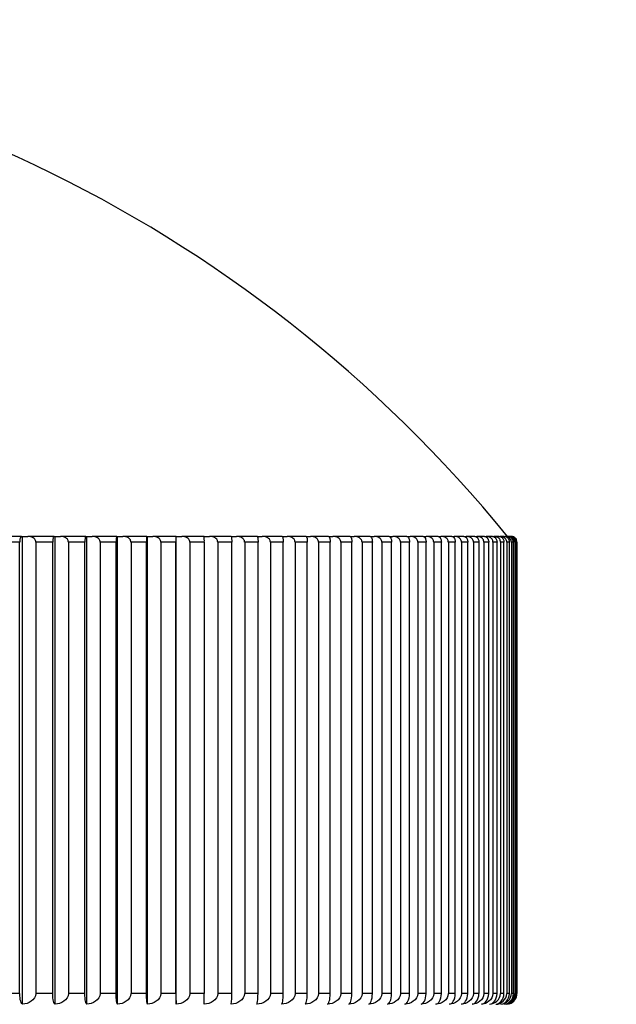
# Model space of a CAD drawing. Units: millimetres. Extents: x 0 to 1335, y 0 to 1805.
# Drawn here: x 303 to 311, y 1279 to 1293 of the extents above; entities that cross this region are included whole.
import ezdxf
from ezdxf import colors
from ezdxf.entities.mleader import LeaderData, LeaderLine
from ezdxf.math import Vec2, Vec3

# ---------------------------------------------------------------- set-up
doc = ezdxf.new("R2010")
doc.units = ezdxf.units.MM
doc.layers.add('DV4_Défaut', color=7, linetype='Continuous')
doc.layers.add('Défaut', color=7, linetype='Continuous')

# ---------------------------------------------------------------- blocks, each defined once
blk = doc.blocks.new('_DOT')
at = {"color": 0}
blk.add_line((0, 0), (-1, 0), dxfattribs=at)
at = {"color": 0, "const_width": 0.333}
blk.add_lwpolyline([(-0.1665, 0, 1), (0.1665, 0, 1)], format="xyb", close=True, dxfattribs=at)
blk = doc.blocks.new('SE3')
at = {"layer": 'DV4_Défaut', "color": 7, "linetype": 'Continuous'}
for p, q in [((302.562, 1285.653), (302.19, 1285.653)), ((302.562, 1285.653), (302.578, 1285.653)), ((302.578, 1285.653), (302.653, 1285.653)), ((302.578, 1279.154), (302.578, 1285.653)), ((303.017, 1285.653), (302.653, 1285.653)), ((303.017, 1285.653), (303.03, 1285.653)), ((303.03, 1285.653), (303.105, 1285.653)), ((303.03, 1279.154), (303.03, 1285.653)), ((303.459, 1285.653), (303.105, 1285.653)), ((303.459, 1285.653), (303.47, 1285.653)), ((303.47, 1285.653), (303.545, 1285.653)), ((303.47, 1279.154), (303.47, 1285.653)), ((303.89, 1285.653), (303.545, 1285.653)), ((303.89, 1285.653), (303.898, 1285.653)), ((303.898, 1285.653), (303.973, 1285.653)), ((303.898, 1279.154), (303.898, 1285.653)), ((304.308, 1285.653), (303.973, 1285.653)), ((304.308, 1285.653), (304.313, 1285.653)), ((304.313, 1285.653), (304.389, 1285.653)), ((304.313, 1279.154), (304.313, 1285.653)), ((304.713, 1285.653), (304.389, 1285.653)), ((304.713, 1285.653), (304.715, 1285.653)), ((304.715, 1285.653), (304.791, 1285.653)), ((304.715, 1279.154), (304.715, 1285.653)), ((305.104, 1285.653), (304.791, 1285.653)), ((305.104, 1285.653), (305.179, 1285.653)), ((305.48, 1285.653), (305.179, 1285.653)), ((305.48, 1285.653), (305.553, 1285.653)), ((305.842, 1285.653), (305.553, 1285.653)), ((305.842, 1285.653), (305.911, 1285.653)), ((306.188, 1285.653), (305.911, 1285.653)), ((306.188, 1285.653), (306.255, 1285.653)), ((306.519, 1285.653), (306.255, 1285.653)), ((306.519, 1285.653), (306.582, 1285.653)), ((306.833, 1285.653), (306.582, 1285.653)), ((306.833, 1285.653), (306.893, 1285.653)), ((307.131, 1285.653), (306.893, 1285.653)), ((307.131, 1285.653), (307.187, 1285.653)), ((307.411, 1285.653), (307.187, 1285.653)), ((307.411, 1285.653), (307.464, 1285.653)), ((307.674, 1285.653), (307.464, 1285.653)), ((307.674, 1285.653), (307.724, 1285.653)), ((307.919, 1285.653), (307.724, 1285.653)), ((307.919, 1285.653), (307.965, 1285.653)), ((308.146, 1285.653), (307.965, 1285.653)), ((308.146, 1285.653), (308.188, 1285.653)), ((308.354, 1285.653), (308.188, 1285.653)), ((308.354, 1285.653), (308.393, 1285.653)), ((308.544, 1285.653), (308.393, 1285.653)), ((308.544, 1285.653), (308.579, 1285.653)), ((308.714, 1285.653), (308.579, 1285.653)), ((308.714, 1285.653), (308.746, 1285.653)), ((308.866, 1285.653), (308.746, 1285.653)), ((308.866, 1285.653), (308.893, 1285.653)), ((308.998, 1285.653), (308.893, 1285.653)), ((308.998, 1285.653), (309.021, 1285.653)), ((309.11, 1285.653), (309.021, 1285.653)), ((309.11, 1285.653), (309.129, 1285.653)), ((309.202, 1285.653), (309.129, 1285.653)), ((309.202, 1285.653), (309.218, 1285.653)), ((309.274, 1285.653), (309.218, 1285.653)), ((309.274, 1285.653), (309.286, 1285.653)), ((309.327, 1285.653), (309.286, 1285.653)), ((309.327, 1285.653), (309.335, 1285.653)), ((309.359, 1285.653), (309.335, 1285.653)), ((302.538, 1285.573), (302.299, 1285.573)), ((302.538, 1279.303), (302.538, 1285.573)), ((302.539, 1285.573), (302.538, 1285.573)), ((302.763, 1285.573), (302.762, 1285.573)), ((302.763, 1285.573), (302.763, 1279.303)), ((302.997, 1285.573), (302.763, 1285.573)), ((302.997, 1279.303), (302.997, 1285.573)), ((302.997, 1285.573), (302.997, 1285.573)), ((303.216, 1285.573), (303.215, 1285.573)), ((303.216, 1285.573), (303.216, 1279.303)), ((303.444, 1285.573), (303.216, 1285.573)), ((303.444, 1279.303), (303.444, 1285.573)), ((303.444, 1285.573), (303.444, 1285.573)), ((303.657, 1285.573), (303.656, 1285.573)), ((303.657, 1285.573), (303.657, 1279.303)), ((303.878, 1285.573), (303.657, 1285.573)), ((303.878, 1279.303), (303.878, 1285.573)), ((303.879, 1285.573), (303.878, 1285.573)), ((304.086, 1285.573), (304.085, 1285.573)), ((304.086, 1285.573), (304.086, 1279.303)), ((304.301, 1285.573), (304.086, 1285.573)), ((304.301, 1279.303), (304.301, 1285.573)), ((304.301, 1285.573), (304.301, 1285.573)), ((304.502, 1285.573), (304.501, 1285.573)), ((304.502, 1285.573), (304.502, 1279.303)), ((304.71, 1285.573), (304.502, 1285.573)), ((304.71, 1279.303), (304.71, 1285.573)), ((304.71, 1285.573), (304.71, 1285.573)), ((304.904, 1285.573), (304.903, 1285.573)), ((304.904, 1285.573), (304.904, 1279.303)), ((305.105, 1285.573), (304.904, 1285.573)), ((305.105, 1279.303), (305.105, 1285.573)), ((305.292, 1285.573), (305.291, 1285.573)), ((305.292, 1285.573), (305.292, 1279.303)), ((305.485, 1285.573), (305.292, 1285.573)), ((305.485, 1279.303), (305.485, 1285.573)), ((305.666, 1285.573), (305.665, 1285.573)), ((305.666, 1285.573), (305.666, 1279.303)), ((305.851, 1285.573), (305.666, 1285.573)), ((305.851, 1279.303), (305.851, 1285.573)), ((306.024, 1285.573), (306.023, 1285.573)), ((306.024, 1285.573), (306.024, 1279.303)), ((306.202, 1285.573), (306.024, 1285.573)), ((306.202, 1279.303), (306.202, 1285.573)), ((306.367, 1285.573), (306.366, 1285.573)), ((306.367, 1285.573), (306.367, 1279.303)), ((306.536, 1285.573), (306.367, 1285.573)), ((306.536, 1279.303), (306.536, 1285.573)), ((306.694, 1285.573), (306.693, 1285.573)), ((306.694, 1285.573), (306.694, 1279.303)), ((306.855, 1285.573), (306.694, 1285.573)), ((306.855, 1279.303), (306.855, 1285.573)), ((307.004, 1285.573), (307.003, 1285.573)), ((307.004, 1285.573), (307.004, 1279.303)), ((307.156, 1285.573), (307.004, 1285.573)), ((307.156, 1279.303), (307.156, 1285.573)), ((307.297, 1285.573), (307.297, 1279.303)), ((307.441, 1285.573), (307.297, 1285.573)), ((307.297, 1285.573), (307.297, 1285.573)), ((307.441, 1279.303), (307.441, 1285.573)), ((307.573, 1285.573), (307.573, 1279.303)), ((307.708, 1285.573), (307.573, 1285.573)), ((307.573, 1285.573), (307.573, 1285.573)), ((307.708, 1279.303), (307.708, 1285.573)), ((307.832, 1285.573), (307.831, 1285.573)), ((307.832, 1285.573), (307.832, 1279.303)), ((307.957, 1285.573), (307.832, 1285.573)), ((307.957, 1279.303), (307.957, 1285.573)), ((308.072, 1285.573), (308.071, 1285.573)), ((308.072, 1285.573), (308.072, 1279.303)), ((308.188, 1285.573), (308.072, 1285.573)), ((308.188, 1279.303), (308.188, 1285.573)), ((308.294, 1285.573), (308.293, 1285.573)), ((308.294, 1285.573), (308.294, 1279.303)), ((308.4, 1285.573), (308.294, 1285.573)), ((308.4, 1279.303), (308.4, 1285.573)), ((308.497, 1285.573), (308.496, 1285.573)), ((308.497, 1285.573), (308.497, 1279.303)), ((308.593, 1285.573), (308.497, 1285.573)), ((308.593, 1279.303), (308.593, 1285.573)), ((308.681, 1285.573), (308.68, 1285.573)), ((308.681, 1285.573), (308.681, 1279.303)), ((308.768, 1285.573), (308.681, 1285.573)), ((308.768, 1279.303), (308.768, 1285.573)), ((308.846, 1285.573), (308.845, 1285.573)), ((308.846, 1285.573), (308.846, 1279.303)), ((308.923, 1285.573), (308.846, 1285.573)), ((308.923, 1279.303), (308.923, 1285.573)), ((308.991, 1285.573), (308.99, 1285.573)), ((308.991, 1285.573), (308.991, 1279.303)), ((309.058, 1285.573), (308.991, 1285.573)), ((309.058, 1279.303), (309.058, 1285.573)), ((309.117, 1285.573), (309.116, 1285.573)), ((309.117, 1285.573), (309.117, 1279.303)), ((309.174, 1285.573), (309.117, 1285.573)), ((309.174, 1279.303), (309.174, 1285.573)), ((309.223, 1285.573), (309.222, 1285.573)), ((309.223, 1285.573), (309.223, 1279.303)), ((309.269, 1285.573), (309.223, 1285.573)), ((309.269, 1279.303), (309.269, 1285.573)), ((309.309, 1285.573), (309.308, 1285.573)), ((309.309, 1285.573), (309.309, 1279.303)), ((309.345, 1285.573), (309.309, 1285.573)), ((309.345, 1279.303), (309.345, 1285.573)), ((309.375, 1285.573), (309.374, 1285.573)), ((309.375, 1285.573), (309.375, 1279.303)), ((309.401, 1285.573), (309.375, 1285.573)), ((309.401, 1279.303), (309.401, 1285.573)), ((309.42, 1285.573), (309.42, 1279.303)), ((309.436, 1285.573), (309.42, 1285.573)), ((309.42, 1285.573), (309.42, 1285.573)), ((309.436, 1279.303), (309.436, 1285.573)), ((309.446, 1285.573), (309.445, 1285.573)), ((309.446, 1285.573), (309.446, 1279.303)), ((309.451, 1285.573), (309.446, 1285.573)), ((309.451, 1279.303), (309.451, 1285.573)), ((302.538, 1279.303), (302.299, 1279.303)), ((302.539, 1279.303), (302.538, 1279.303)), ((302.763, 1279.303), (302.762, 1279.303)), ((302.997, 1279.303), (302.763, 1279.303)), ((302.997, 1279.303), (302.997, 1279.303)), ((303.216, 1279.303), (303.215, 1279.303)), ((303.444, 1279.303), (303.216, 1279.303)), ((303.444, 1279.303), (303.444, 1279.303)), ((303.657, 1279.303), (303.656, 1279.303)), ((303.878, 1279.303), (303.657, 1279.303)), ((303.879, 1279.303), (303.878, 1279.303)), ((304.086, 1279.303), (304.085, 1279.303)), ((304.301, 1279.303), (304.086, 1279.303)), ((304.301, 1279.303), (304.301, 1279.303)), ((304.502, 1279.303), (304.501, 1279.303)), ((304.71, 1279.303), (304.502, 1279.303)), ((304.71, 1279.303), (304.71, 1279.303)), ((304.904, 1279.303), (304.903, 1279.303)), ((305.105, 1279.303), (304.904, 1279.303)), ((305.292, 1279.303), (305.291, 1279.303)), ((305.485, 1279.303), (305.292, 1279.303)), ((305.666, 1279.303), (305.665, 1279.303)), ((305.851, 1279.303), (305.666, 1279.303)), ((306.024, 1279.303), (306.023, 1279.303)), ((306.202, 1279.303), (306.024, 1279.303)), ((306.367, 1279.303), (306.366, 1279.303)), ((306.536, 1279.303), (306.367, 1279.303)), ((306.694, 1279.303), (306.693, 1279.303)), ((306.855, 1279.303), (306.694, 1279.303)), ((307.004, 1279.303), (307.003, 1279.303)), ((307.156, 1279.303), (307.004, 1279.303)), ((307.441, 1279.303), (307.297, 1279.303)), ((307.297, 1279.303), (307.297, 1279.303)), ((307.708, 1279.303), (307.573, 1279.303)), ((307.573, 1279.303), (307.573, 1279.303)), ((307.832, 1279.303), (307.831, 1279.303)), ((307.957, 1279.303), (307.832, 1279.303)), ((308.072, 1279.303), (308.071, 1279.303)), ((308.188, 1279.303), (308.072, 1279.303)), ((308.294, 1279.303), (308.293, 1279.303)), ((308.4, 1279.303), (308.294, 1279.303)), ((308.497, 1279.303), (308.496, 1279.303)), ((308.593, 1279.303), (308.497, 1279.303)), ((308.681, 1279.303), (308.68, 1279.303)), ((308.768, 1279.303), (308.681, 1279.303)), ((308.846, 1279.303), (308.845, 1279.303)), ((308.923, 1279.303), (308.846, 1279.303)), ((308.991, 1279.303), (308.99, 1279.303)), ((309.058, 1279.303), (308.991, 1279.303)), ((309.117, 1279.303), (309.116, 1279.303)), ((309.174, 1279.303), (309.117, 1279.303)), ((309.223, 1279.303), (309.222, 1279.303)), ((309.269, 1279.303), (309.223, 1279.303)), ((309.309, 1279.303), (309.308, 1279.303)), ((309.345, 1279.303), (309.309, 1279.303)), ((309.375, 1279.303), (309.374, 1279.303)), ((309.401, 1279.303), (309.375, 1279.303)), ((309.436, 1279.303), (309.42, 1279.303)), ((309.42, 1279.303), (309.42, 1279.303)), ((309.446, 1279.303), (309.445, 1279.303)), ((309.451, 1279.303), (309.446, 1279.303))]:
    blk.add_line(p, q, dxfattribs=at)
for centre, radius, start, end in [((294.602, 1273.666), 18.98, 39.1659, 90), ((305.245, 1285.592), 0.536, 173.4873, 182.0514), ((303.504, 1285.592), 1.601, 359.3123, 2.1756), ((309.29, 1285.569), 0.084, 2.6399, 92.6886), ((309.323, 1285.576), 0.077, 357.6962, 87.3857), ((309.337, 1285.57), 0.0825, 1.7282, 91.8469), ((309.357, 1285.574), 0.0783, 358.7526, 88.6912), ((309.364, 1285.572), 0.0811, 0.774, 90.9078), ((309.371, 1285.573), 0.0797, 359.7792, 89.8617), ((305.818, 1279.267), 1.109, 178.1495, 185.8613), ((301.789, 1279.267), 3.315, 358.0424, 0.62), ((304.815, 1279.267), 0.671, 350.2686, 3.053), ((309.061, 1279.315), 0.161, 271.9517, 355.6771), ((309.149, 1279.312), 0.159, 272.6363, 356.501), ((309.218, 1279.31), 0.157, 273.3983, 357.3693), ((309.266, 1279.307), 0.154, 274.2457, 358.2799), ((309.255, 1279.297), 0.145, 278.6825, 2.2782), ((309.288, 1279.3), 0.147, 277.3938, 1.2344), ((309.301, 1279.302), 0.149, 288.2766, 0.2156), ((309.293, 1279.305), 0.152, 300.8706, 359.2298)]:
    blk.add_arc(centre, radius, start, end, dxfattribs=at)
for points, knots in [([(302.562, 1285.653), (302.562, 1285.653), (302.562, 1285.653), (302.562, 1285.653), (302.558, 1285.652), (302.554, 1285.649), (302.551, 1285.643), (302.549, 1285.638), (302.546, 1285.633), (302.544, 1285.625), (302.543, 1285.62), (302.542, 1285.613), (302.541, 1285.606), (302.54, 1285.6), (302.539, 1285.593), (302.539, 1285.586), (302.539, 1285.582), (302.539, 1285.577), (302.539, 1285.573)], [0, 0, 0, 0, 0.022603, 0.022603, 0.022603, 0.367475, 0.367475, 0.367475, 0.598223, 0.598223, 0.598223, 0.771704, 0.771704, 0.771704, 0.911378, 0.911378, 0.911378, 1, 1, 1, 1]), ([(302.762, 1285.573), (302.762, 1285.58), (302.761, 1285.587), (302.759, 1285.594), (302.756, 1285.6), (302.753, 1285.606), (302.748, 1285.612), (302.742, 1285.62), (302.735, 1285.626), (302.727, 1285.632), (302.715, 1285.639), (302.703, 1285.645), (302.69, 1285.648), (302.678, 1285.651), (302.665, 1285.653), (302.653, 1285.653)], [0, 0, 0, 0, 0.139452, 0.139452, 0.139452, 0.279085, 0.279085, 0.279085, 0.475062, 0.475062, 0.475062, 0.746105, 0.746105, 0.746105, 1, 1, 1, 1]), ([(303.017, 1285.653), (303.016, 1285.653), (303.016, 1285.653), (303.016, 1285.653), (303.013, 1285.652), (303.01, 1285.649), (303.007, 1285.643), (303.005, 1285.638), (303.003, 1285.633), (303.002, 1285.625), (303.001, 1285.62), (302.999, 1285.613), (302.999, 1285.606), (302.998, 1285.6), (302.997, 1285.593), (302.997, 1285.586), (302.997, 1285.582), (302.997, 1285.577), (302.997, 1285.573)], [0, 0, 0, 0, 0.022618, 0.022618, 0.022618, 0.367492, 0.367492, 0.367492, 0.598235, 0.598235, 0.598235, 0.771713, 0.771713, 0.771713, 0.911385, 0.911385, 0.911385, 1, 1, 1, 1]), ([(303.215, 1285.573), (303.215, 1285.58), (303.214, 1285.587), (303.212, 1285.594), (303.209, 1285.6), (303.205, 1285.606), (303.201, 1285.612), (303.195, 1285.62), (303.187, 1285.626), (303.179, 1285.632), (303.168, 1285.639), (303.155, 1285.645), (303.142, 1285.648), (303.13, 1285.651), (303.117, 1285.653), (303.105, 1285.653)], [0, 0, 0, 0, 0.139452, 0.139452, 0.139452, 0.279085, 0.279085, 0.279085, 0.475062, 0.475062, 0.475062, 0.746105, 0.746105, 0.746105, 1, 1, 1, 1]), ([(303.459, 1285.653), (303.459, 1285.653), (303.459, 1285.653), (303.459, 1285.653), (303.456, 1285.652), (303.454, 1285.649), (303.452, 1285.643), (303.45, 1285.638), (303.449, 1285.633), (303.448, 1285.625), (303.447, 1285.62), (303.446, 1285.613), (303.445, 1285.606), (303.445, 1285.6), (303.444, 1285.593), (303.444, 1285.586), (303.444, 1285.582), (303.444, 1285.577), (303.444, 1285.573)], [0, 0, 0, 0, 0.02263, 0.02263, 0.02263, 0.367505, 0.367505, 0.367505, 0.598244, 0.598244, 0.598244, 0.77172, 0.77172, 0.77172, 0.911391, 0.911391, 0.911391, 1, 1, 1, 1]), ([(303.656, 1285.573), (303.656, 1285.58), (303.655, 1285.587), (303.653, 1285.594), (303.65, 1285.6), (303.646, 1285.606), (303.642, 1285.612), (303.636, 1285.62), (303.628, 1285.626), (303.62, 1285.632), (303.609, 1285.639), (303.596, 1285.645), (303.583, 1285.648), (303.57, 1285.651), (303.558, 1285.653), (303.545, 1285.653)], [0, 0, 0, 0, 0.139452, 0.139452, 0.139452, 0.279085, 0.279085, 0.279085, 0.475062, 0.475062, 0.475062, 0.746105, 0.746105, 0.746105, 1, 1, 1, 1]), ([(303.89, 1285.653), (303.89, 1285.653), (303.89, 1285.653), (303.89, 1285.653), (303.888, 1285.652), (303.886, 1285.649), (303.884, 1285.643), (303.883, 1285.638), (303.882, 1285.633), (303.881, 1285.625), (303.881, 1285.62), (303.88, 1285.613), (303.88, 1285.606), (303.879, 1285.6), (303.879, 1285.593), (303.879, 1285.586), (303.879, 1285.582), (303.879, 1285.577), (303.879, 1285.573)], [0, 0, 0, 0, 0.022639, 0.022639, 0.022639, 0.367515, 0.367515, 0.367515, 0.598251, 0.598251, 0.598251, 0.771725, 0.771725, 0.771725, 0.911396, 0.911396, 0.911396, 1, 1, 1, 1]), ([(304.085, 1285.573), (304.085, 1285.58), (304.084, 1285.587), (304.081, 1285.594), (304.079, 1285.6), (304.075, 1285.606), (304.071, 1285.612), (304.065, 1285.62), (304.057, 1285.626), (304.049, 1285.632), (304.037, 1285.639), (304.024, 1285.645), (304.011, 1285.648), (303.999, 1285.651), (303.986, 1285.653), (303.973, 1285.653)], [0, 0, 0, 0, 0.139452, 0.139452, 0.139452, 0.279085, 0.279085, 0.279085, 0.475062, 0.475062, 0.475062, 0.746105, 0.746105, 0.746105, 1, 1, 1, 1]), ([(304.308, 1285.653), (304.308, 1285.653), (304.308, 1285.653), (304.308, 1285.653), (304.307, 1285.652), (304.305, 1285.649), (304.304, 1285.643), (304.304, 1285.638), (304.303, 1285.633), (304.302, 1285.625), (304.302, 1285.62), (304.302, 1285.613), (304.301, 1285.606), (304.301, 1285.6), (304.301, 1285.593), (304.301, 1285.586), (304.301, 1285.582), (304.301, 1285.577), (304.301, 1285.573)], [0, 0, 0, 0, 0.022646, 0.022646, 0.022646, 0.367522, 0.367522, 0.367522, 0.598256, 0.598256, 0.598256, 0.771729, 0.771729, 0.771729, 0.911399, 0.911399, 0.911399, 1, 1, 1, 1]), ([(304.501, 1285.573), (304.501, 1285.58), (304.5, 1285.587), (304.497, 1285.594), (304.495, 1285.6), (304.491, 1285.606), (304.486, 1285.612), (304.48, 1285.62), (304.473, 1285.626), (304.464, 1285.632), (304.453, 1285.639), (304.44, 1285.645), (304.427, 1285.648), (304.414, 1285.651), (304.401, 1285.653), (304.389, 1285.653)], [0, 0, 0, 0, 0.139452, 0.139452, 0.139452, 0.279085, 0.279085, 0.279085, 0.475062, 0.475062, 0.475062, 0.746105, 0.746105, 0.746105, 1, 1, 1, 1]), ([(304.903, 1285.573), (304.903, 1285.58), (304.902, 1285.587), (304.899, 1285.594), (304.897, 1285.6), (304.893, 1285.606), (304.889, 1285.612), (304.883, 1285.62), (304.875, 1285.626), (304.866, 1285.632), (304.855, 1285.639), (304.842, 1285.645), (304.829, 1285.648), (304.816, 1285.651), (304.804, 1285.653), (304.791, 1285.653)], [0, 0, 0, 0, 0.139452, 0.139452, 0.139452, 0.279085, 0.279085, 0.279085, 0.475062, 0.475062, 0.475062, 0.746105, 0.746105, 0.746105, 1, 1, 1, 1]), ([(305.291, 1285.573), (305.291, 1285.58), (305.29, 1285.587), (305.287, 1285.594), (305.285, 1285.6), (305.281, 1285.606), (305.277, 1285.612), (305.271, 1285.62), (305.263, 1285.626), (305.255, 1285.632), (305.243, 1285.639), (305.23, 1285.645), (305.217, 1285.648), (305.205, 1285.651), (305.192, 1285.653), (305.179, 1285.653)], [0, 0, 0, 0, 0.139452, 0.139452, 0.139452, 0.279085, 0.279085, 0.279085, 0.475062, 0.475062, 0.475062, 0.746105, 0.746105, 0.746105, 1, 1, 1, 1]), ([(305.48, 1285.653), (305.48, 1285.653), (305.48, 1285.653), (305.48, 1285.653), (305.481, 1285.652), (305.482, 1285.649), (305.483, 1285.643), (305.483, 1285.638), (305.484, 1285.633), (305.484, 1285.625), (305.484, 1285.62), (305.485, 1285.613), (305.485, 1285.606), (305.485, 1285.6), (305.485, 1285.593), (305.485, 1285.586), (305.485, 1285.582), (305.485, 1285.577), (305.485, 1285.573)], [0, 0, 0, 0, 0.022648, 0.022648, 0.022648, 0.367525, 0.367525, 0.367525, 0.598257, 0.598257, 0.598257, 0.77173, 0.77173, 0.77173, 0.9114, 0.9114, 0.9114, 1, 1, 1, 1]), ([(305.665, 1285.573), (305.665, 1285.58), (305.663, 1285.587), (305.661, 1285.594), (305.658, 1285.6), (305.655, 1285.606), (305.65, 1285.612), (305.644, 1285.62), (305.637, 1285.626), (305.628, 1285.632), (305.617, 1285.639), (305.604, 1285.645), (305.591, 1285.648), (305.578, 1285.651), (305.565, 1285.653), (305.553, 1285.653)], [0, 0, 0, 0, 0.139452, 0.139452, 0.139452, 0.279085, 0.279085, 0.279085, 0.475062, 0.475062, 0.475062, 0.746105, 0.746105, 0.746105, 1, 1, 1, 1]), ([(305.842, 1285.653), (305.842, 1285.653), (305.842, 1285.653), (305.842, 1285.653), (305.844, 1285.652), (305.845, 1285.649), (305.846, 1285.643), (305.847, 1285.638), (305.848, 1285.633), (305.849, 1285.625), (305.849, 1285.62), (305.85, 1285.613), (305.85, 1285.606), (305.851, 1285.6), (305.851, 1285.593), (305.851, 1285.586), (305.851, 1285.582), (305.851, 1285.577), (305.851, 1285.573)], [0, 0, 0, 0, 0.022643, 0.022643, 0.022643, 0.367519, 0.367519, 0.367519, 0.598254, 0.598254, 0.598254, 0.771727, 0.771727, 0.771727, 0.911398, 0.911398, 0.911398, 1, 1, 1, 1]), ([(306.023, 1285.573), (306.023, 1285.58), (306.022, 1285.587), (306.019, 1285.594), (306.017, 1285.6), (306.013, 1285.606), (306.009, 1285.612), (306.003, 1285.62), (305.995, 1285.626), (305.987, 1285.632), (305.975, 1285.639), (305.962, 1285.645), (305.949, 1285.648), (305.937, 1285.651), (305.924, 1285.653), (305.911, 1285.653)], [0, 0, 0, 0, 0.139452, 0.139452, 0.139452, 0.279085, 0.279085, 0.279085, 0.475062, 0.475062, 0.475062, 0.746105, 0.746105, 0.746105, 1, 1, 1, 1]), ([(306.188, 1285.653), (306.188, 1285.653), (306.188, 1285.653), (306.189, 1285.653), (306.191, 1285.652), (306.193, 1285.649), (306.195, 1285.643), (306.196, 1285.638), (306.197, 1285.633), (306.198, 1285.625), (306.199, 1285.62), (306.2, 1285.613), (306.2, 1285.606), (306.201, 1285.6), (306.201, 1285.593), (306.201, 1285.586), (306.202, 1285.582), (306.202, 1285.577), (306.202, 1285.573)], [0, 0, 0, 0, 0.022635, 0.022635, 0.022635, 0.367511, 0.367511, 0.367511, 0.598248, 0.598248, 0.598248, 0.771723, 0.771723, 0.771723, 0.911394, 0.911394, 0.911394, 1, 1, 1, 1]), ([(306.366, 1285.573), (306.366, 1285.58), (306.365, 1285.587), (306.362, 1285.594), (306.36, 1285.6), (306.356, 1285.606), (306.352, 1285.612), (306.346, 1285.62), (306.338, 1285.626), (306.33, 1285.632), (306.318, 1285.639), (306.305, 1285.645), (306.292, 1285.648), (306.28, 1285.651), (306.267, 1285.653), (306.255, 1285.653)], [0, 0, 0, 0, 0.139452, 0.139452, 0.139452, 0.279085, 0.279085, 0.279085, 0.475062, 0.475062, 0.475062, 0.746105, 0.746105, 0.746105, 1, 1, 1, 1]), ([(306.519, 1285.653), (306.519, 1285.653), (306.519, 1285.653), (306.519, 1285.653), (306.522, 1285.652), (306.525, 1285.649), (306.527, 1285.643), (306.529, 1285.638), (306.531, 1285.633), (306.532, 1285.625), (306.533, 1285.62), (306.534, 1285.613), (306.535, 1285.606), (306.535, 1285.6), (306.536, 1285.593), (306.536, 1285.586), (306.536, 1285.582), (306.536, 1285.577), (306.536, 1285.573)], [0, 0, 0, 0, 0.022625, 0.022625, 0.022625, 0.367499, 0.367499, 0.367499, 0.59824, 0.59824, 0.59824, 0.771717, 0.771717, 0.771717, 0.911389, 0.911389, 0.911389, 1, 1, 1, 1]), ([(306.693, 1285.573), (306.693, 1285.58), (306.692, 1285.587), (306.689, 1285.594), (306.687, 1285.6), (306.683, 1285.606), (306.679, 1285.612), (306.673, 1285.62), (306.665, 1285.626), (306.657, 1285.632), (306.645, 1285.639), (306.633, 1285.645), (306.619, 1285.648), (306.607, 1285.651), (306.595, 1285.653), (306.582, 1285.653)], [0, 0, 0, 0, 0.139452, 0.139452, 0.139452, 0.279085, 0.279085, 0.279085, 0.475062, 0.475062, 0.475062, 0.746105, 0.746105, 0.746105, 1, 1, 1, 1]), ([(306.833, 1285.653), (306.833, 1285.653), (306.833, 1285.653), (306.834, 1285.653), (306.837, 1285.652), (306.84, 1285.649), (306.843, 1285.643), (306.846, 1285.638), (306.848, 1285.633), (306.849, 1285.625), (306.851, 1285.62), (306.852, 1285.613), (306.853, 1285.606), (306.853, 1285.6), (306.854, 1285.593), (306.854, 1285.586), (306.855, 1285.582), (306.855, 1285.577), (306.855, 1285.573)], [0, 0, 0, 0, 0.022611, 0.022611, 0.022611, 0.367484, 0.367484, 0.367484, 0.598229, 0.598229, 0.598229, 0.771709, 0.771709, 0.771709, 0.911382, 0.911382, 0.911382, 1, 1, 1, 1]), ([(307.003, 1285.573), (307.003, 1285.58), (307.002, 1285.587), (306.999, 1285.594), (306.997, 1285.6), (306.993, 1285.606), (306.989, 1285.612), (306.983, 1285.62), (306.975, 1285.626), (306.967, 1285.632), (306.956, 1285.639), (306.943, 1285.645), (306.93, 1285.648), (306.918, 1285.651), (306.905, 1285.653), (306.893, 1285.653)], [0, 0, 0, 0, 0.139452, 0.139452, 0.139452, 0.279085, 0.279085, 0.279085, 0.475062, 0.475062, 0.475062, 0.746105, 0.746105, 0.746105, 1, 1, 1, 1]), ([(307.131, 1285.653), (307.131, 1285.653), (307.131, 1285.653), (307.131, 1285.653), (307.135, 1285.652), (307.139, 1285.649), (307.143, 1285.643), (307.145, 1285.638), (307.148, 1285.633), (307.15, 1285.625), (307.151, 1285.62), (307.153, 1285.613), (307.154, 1285.606), (307.155, 1285.6), (307.156, 1285.593), (307.156, 1285.586), (307.156, 1285.582), (307.156, 1285.577), (307.156, 1285.573)], [0, 0, 0, 0, 0.022594, 0.022594, 0.022594, 0.367466, 0.367466, 0.367466, 0.598217, 0.598217, 0.598217, 0.771699, 0.771699, 0.771699, 0.911373, 0.911373, 0.911373, 1, 1, 1, 1]), ([(307.297, 1285.573), (307.297, 1285.58), (307.295, 1285.587), (307.293, 1285.594), (307.29, 1285.6), (307.287, 1285.606), (307.282, 1285.612), (307.276, 1285.62), (307.269, 1285.626), (307.261, 1285.632), (307.25, 1285.639), (307.237, 1285.645), (307.224, 1285.648), (307.212, 1285.651), (307.2, 1285.653), (307.187, 1285.653)], [0, 0, 0, 0, 0.139452, 0.139452, 0.139452, 0.279085, 0.279085, 0.279085, 0.475062, 0.475062, 0.475062, 0.746105, 0.746105, 0.746105, 1, 1, 1, 1]), ([(307.411, 1285.653), (307.411, 1285.653), (307.412, 1285.653), (307.412, 1285.653), (307.416, 1285.652), (307.421, 1285.649), (307.425, 1285.643), (307.428, 1285.638), (307.431, 1285.633), (307.433, 1285.625), (307.435, 1285.62), (307.437, 1285.613), (307.438, 1285.606), (307.439, 1285.6), (307.44, 1285.593), (307.44, 1285.586), (307.441, 1285.582), (307.441, 1285.577), (307.441, 1285.573)], [0, 0, 0, 0, 0.022575, 0.022575, 0.022575, 0.367444, 0.367444, 0.367444, 0.598202, 0.598202, 0.598202, 0.771687, 0.771687, 0.771687, 0.911363, 0.911363, 0.911363, 1, 1, 1, 1]), ([(307.573, 1285.573), (307.573, 1285.58), (307.571, 1285.587), (307.569, 1285.594), (307.566, 1285.6), (307.563, 1285.606), (307.559, 1285.612), (307.553, 1285.62), (307.545, 1285.626), (307.537, 1285.632), (307.526, 1285.639), (307.514, 1285.645), (307.501, 1285.648), (307.489, 1285.651), (307.476, 1285.653), (307.464, 1285.653)], [0, 0, 0, 0, 0.139452, 0.139452, 0.139452, 0.279085, 0.279085, 0.279085, 0.475062, 0.475062, 0.475062, 0.746105, 0.746105, 0.746105, 1, 1, 1, 1]), ([(307.674, 1285.653), (307.674, 1285.653), (307.675, 1285.653), (307.675, 1285.653), (307.68, 1285.652), (307.685, 1285.649), (307.69, 1285.643), (307.693, 1285.638), (307.697, 1285.633), (307.699, 1285.625), (307.701, 1285.62), (307.703, 1285.613), (307.705, 1285.606), (307.706, 1285.6), (307.707, 1285.593), (307.707, 1285.586), (307.707, 1285.582), (307.708, 1285.577), (307.708, 1285.573)], [0, 0, 0, 0, 0.022551, 0.022551, 0.022551, 0.367418, 0.367418, 0.367418, 0.598184, 0.598184, 0.598184, 0.771673, 0.771673, 0.771673, 0.911351, 0.911351, 0.911351, 1, 1, 1, 1]), ([(307.831, 1285.573), (307.831, 1285.58), (307.829, 1285.587), (307.827, 1285.594), (307.825, 1285.6), (307.821, 1285.606), (307.817, 1285.612), (307.811, 1285.62), (307.804, 1285.626), (307.796, 1285.632), (307.785, 1285.639), (307.773, 1285.645), (307.76, 1285.648), (307.748, 1285.651), (307.736, 1285.653), (307.724, 1285.653)], [0, 0, 0, 0, 0.139452, 0.139452, 0.139452, 0.279085, 0.279085, 0.279085, 0.475062, 0.475062, 0.475062, 0.746105, 0.746105, 0.746105, 1, 1, 1, 1]), ([(307.919, 1285.653), (307.919, 1285.653), (307.92, 1285.653), (307.92, 1285.653), (307.926, 1285.652), (307.932, 1285.649), (307.937, 1285.643), (307.941, 1285.638), (307.944, 1285.633), (307.947, 1285.625), (307.95, 1285.62), (307.952, 1285.613), (307.953, 1285.606), (307.955, 1285.6), (307.956, 1285.593), (307.956, 1285.586), (307.956, 1285.582), (307.957, 1285.577), (307.957, 1285.573)], [0, 0, 0, 0, 0.022525, 0.022525, 0.022525, 0.367389, 0.367389, 0.367389, 0.598164, 0.598164, 0.598164, 0.771657, 0.771657, 0.771657, 0.911338, 0.911338, 0.911338, 1, 1, 1, 1]), ([(308.071, 1285.573), (308.071, 1285.58), (308.07, 1285.587), (308.067, 1285.594), (308.065, 1285.6), (308.062, 1285.606), (308.057, 1285.612), (308.052, 1285.62), (308.044, 1285.626), (308.036, 1285.632), (308.026, 1285.639), (308.013, 1285.645), (308.001, 1285.648), (307.989, 1285.651), (307.977, 1285.653), (307.965, 1285.653)], [0, 0, 0, 0, 0.139452, 0.139452, 0.139452, 0.279085, 0.279085, 0.279085, 0.475062, 0.475062, 0.475062, 0.746105, 0.746105, 0.746105, 1, 1, 1, 1]), ([(308.146, 1285.653), (308.146, 1285.653), (308.147, 1285.653), (308.147, 1285.653), (308.154, 1285.652), (308.16, 1285.649), (308.166, 1285.643), (308.17, 1285.638), (308.174, 1285.633), (308.177, 1285.625), (308.18, 1285.62), (308.182, 1285.613), (308.184, 1285.606), (308.185, 1285.6), (308.186, 1285.593), (308.187, 1285.586), (308.187, 1285.582), (308.187, 1285.577), (308.187, 1285.573)], [0, 0, 0, 0, 0.022495, 0.022495, 0.022495, 0.367355, 0.367355, 0.367355, 0.598141, 0.598141, 0.598141, 0.771639, 0.771639, 0.771639, 0.911322, 0.911322, 0.911322, 1, 1, 1, 1]), ([(308.293, 1285.573), (308.293, 1285.58), (308.292, 1285.587), (308.289, 1285.594), (308.287, 1285.6), (308.283, 1285.606), (308.279, 1285.612), (308.274, 1285.62), (308.267, 1285.626), (308.259, 1285.632), (308.248, 1285.639), (308.236, 1285.645), (308.224, 1285.648), (308.212, 1285.651), (308.2, 1285.653), (308.188, 1285.653)], [0, 0, 0, 0, 0.139452, 0.139452, 0.139452, 0.279085, 0.279085, 0.279085, 0.475062, 0.475062, 0.475062, 0.746105, 0.746105, 0.746105, 1, 1, 1, 1]), ([(308.354, 1285.653), (308.355, 1285.653), (308.355, 1285.653), (308.356, 1285.653), (308.363, 1285.652), (308.37, 1285.649), (308.376, 1285.643), (308.381, 1285.638), (308.385, 1285.633), (308.388, 1285.625), (308.391, 1285.62), (308.394, 1285.613), (308.396, 1285.606), (308.397, 1285.6), (308.398, 1285.593), (308.399, 1285.586), (308.399, 1285.582), (308.4, 1285.577), (308.4, 1285.573)], [0, 0, 0, 0, 0.02246, 0.02246, 0.02246, 0.367317, 0.367317, 0.367317, 0.598114, 0.598114, 0.598114, 0.771619, 0.771619, 0.771619, 0.911305, 0.911305, 0.911305, 1, 1, 1, 1]), ([(308.496, 1285.573), (308.496, 1285.58), (308.495, 1285.587), (308.492, 1285.594), (308.49, 1285.6), (308.487, 1285.606), (308.483, 1285.612), (308.477, 1285.62), (308.47, 1285.626), (308.462, 1285.632), (308.452, 1285.639), (308.44, 1285.645), (308.428, 1285.648), (308.417, 1285.651), (308.405, 1285.653), (308.393, 1285.653)], [0, 0, 0, 0, 0.139452, 0.139452, 0.139452, 0.279085, 0.279085, 0.279085, 0.475062, 0.475062, 0.475062, 0.746105, 0.746105, 0.746105, 1, 1, 1, 1]), ([(308.544, 1285.653), (308.544, 1285.653), (308.545, 1285.653), (308.545, 1285.653), (308.553, 1285.652), (308.561, 1285.649), (308.568, 1285.643), (308.572, 1285.638), (308.577, 1285.633), (308.581, 1285.625), (308.584, 1285.62), (308.587, 1285.613), (308.589, 1285.606), (308.59, 1285.6), (308.592, 1285.593), (308.592, 1285.586), (308.593, 1285.582), (308.593, 1285.577), (308.593, 1285.573)], [0, 0, 0, 0, 0.022422, 0.022422, 0.022422, 0.367275, 0.367275, 0.367275, 0.598085, 0.598085, 0.598085, 0.771596, 0.771596, 0.771596, 0.911285, 0.911285, 0.911285, 1, 1, 1, 1]), ([(308.68, 1285.573), (308.68, 1285.58), (308.679, 1285.587), (308.677, 1285.594), (308.674, 1285.6), (308.671, 1285.606), (308.667, 1285.612), (308.662, 1285.62), (308.655, 1285.626), (308.647, 1285.632), (308.637, 1285.639), (308.625, 1285.645), (308.613, 1285.648), (308.602, 1285.651), (308.59, 1285.653), (308.579, 1285.653)], [0, 0, 0, 0, 0.139452, 0.139452, 0.139452, 0.279085, 0.279085, 0.279085, 0.475062, 0.475062, 0.475062, 0.746105, 0.746105, 0.746105, 1, 1, 1, 1]), ([(308.714, 1285.653), (308.715, 1285.653), (308.715, 1285.653), (308.716, 1285.653), (308.724, 1285.652), (308.732, 1285.649), (308.74, 1285.643), (308.745, 1285.638), (308.75, 1285.633), (308.754, 1285.625), (308.757, 1285.62), (308.76, 1285.613), (308.763, 1285.606), (308.764, 1285.6), (308.766, 1285.593), (308.767, 1285.586), (308.767, 1285.582), (308.767, 1285.577), (308.767, 1285.573)], [0, 0, 0, 0, 0.022379, 0.022379, 0.022379, 0.367227, 0.367227, 0.367227, 0.598052, 0.598052, 0.598052, 0.77157, 0.77157, 0.77157, 0.911263, 0.911263, 0.911263, 1, 1, 1, 1]), ([(308.845, 1285.573), (308.845, 1285.58), (308.844, 1285.587), (308.842, 1285.594), (308.839, 1285.6), (308.836, 1285.606), (308.832, 1285.612), (308.827, 1285.62), (308.82, 1285.626), (308.813, 1285.632), (308.802, 1285.639), (308.791, 1285.645), (308.779, 1285.648), (308.768, 1285.651), (308.757, 1285.653), (308.746, 1285.653)], [0, 0, 0, 0, 0.139452, 0.139452, 0.139452, 0.279085, 0.279085, 0.279085, 0.475062, 0.475062, 0.475062, 0.746105, 0.746105, 0.746105, 1, 1, 1, 1]), ([(308.866, 1285.653), (308.866, 1285.653), (308.867, 1285.653), (308.867, 1285.653), (308.876, 1285.652), (308.885, 1285.649), (308.893, 1285.643), (308.899, 1285.638), (308.904, 1285.633), (308.908, 1285.625), (308.912, 1285.62), (308.915, 1285.613), (308.917, 1285.606), (308.919, 1285.6), (308.921, 1285.593), (308.921, 1285.586), (308.922, 1285.582), (308.922, 1285.577), (308.922, 1285.573)], [0, 0, 0, 0, 0.022331, 0.022331, 0.022331, 0.367174, 0.367174, 0.367174, 0.598016, 0.598016, 0.598016, 0.771542, 0.771542, 0.771542, 0.911239, 0.911239, 0.911239, 1, 1, 1, 1]), ([(308.99, 1285.573), (308.99, 1285.58), (308.989, 1285.587), (308.987, 1285.594), (308.985, 1285.6), (308.982, 1285.606), (308.978, 1285.612), (308.973, 1285.62), (308.966, 1285.626), (308.959, 1285.632), (308.949, 1285.639), (308.938, 1285.645), (308.926, 1285.648), (308.915, 1285.651), (308.904, 1285.653), (308.893, 1285.653)], [0, 0, 0, 0, 0.139452, 0.139452, 0.139452, 0.279085, 0.279085, 0.279085, 0.475062, 0.475062, 0.475062, 0.746105, 0.746105, 0.746105, 1, 1, 1, 1]), ([(308.998, 1285.653), (308.998, 1285.653), (308.999, 1285.653), (308.999, 1285.653), (309.009, 1285.652), (309.018, 1285.649), (309.027, 1285.643), (309.032, 1285.638), (309.038, 1285.633), (309.043, 1285.625), (309.046, 1285.62), (309.05, 1285.613), (309.052, 1285.606), (309.054, 1285.6), (309.056, 1285.593), (309.057, 1285.586), (309.057, 1285.582), (309.058, 1285.577), (309.058, 1285.573)], [0, 0, 0, 0, 0.022277, 0.022277, 0.022277, 0.367115, 0.367115, 0.367115, 0.597975, 0.597975, 0.597975, 0.77151, 0.77151, 0.77151, 0.911212, 0.911212, 0.911212, 1, 1, 1, 1]), ([(309.116, 1285.573), (309.116, 1285.58), (309.115, 1285.587), (309.113, 1285.594), (309.111, 1285.6), (309.108, 1285.606), (309.104, 1285.612), (309.099, 1285.62), (309.092, 1285.626), (309.085, 1285.632), (309.076, 1285.639), (309.065, 1285.645), (309.053, 1285.648), (309.043, 1285.651), (309.032, 1285.653), (309.021, 1285.653)], [0, 0, 0, 0, 0.139452, 0.139452, 0.139452, 0.279085, 0.279085, 0.279085, 0.475062, 0.475062, 0.475062, 0.746105, 0.746105, 0.746105, 1, 1, 1, 1]), ([(309.11, 1285.653), (309.11, 1285.653), (309.111, 1285.653), (309.112, 1285.653), (309.121, 1285.652), (309.131, 1285.649), (309.14, 1285.643), (309.147, 1285.638), (309.152, 1285.633), (309.158, 1285.625), (309.161, 1285.62), (309.165, 1285.613), (309.168, 1285.606), (309.17, 1285.6), (309.171, 1285.593), (309.172, 1285.586), (309.173, 1285.582), (309.173, 1285.577), (309.173, 1285.573)], [0, 0, 0, 0, 0.022218, 0.022218, 0.022218, 0.36705, 0.36705, 0.36705, 0.59793, 0.59793, 0.59793, 0.771474, 0.771474, 0.771474, 0.911182, 0.911182, 0.911182, 1, 1, 1, 1]), ([(309.222, 1285.573), (309.222, 1285.58), (309.221, 1285.587), (309.219, 1285.594), (309.217, 1285.6), (309.214, 1285.606), (309.21, 1285.612), (309.205, 1285.62), (309.199, 1285.626), (309.192, 1285.632), (309.182, 1285.639), (309.172, 1285.645), (309.161, 1285.648), (309.151, 1285.651), (309.14, 1285.653), (309.129, 1285.653)], [0, 0, 0, 0, 0.139452, 0.139452, 0.139452, 0.279085, 0.279085, 0.279085, 0.475062, 0.475062, 0.475062, 0.746105, 0.746105, 0.746105, 1, 1, 1, 1]), ([(309.202, 1285.653), (309.203, 1285.653), (309.203, 1285.653), (309.204, 1285.653), (309.214, 1285.652), (309.225, 1285.649), (309.234, 1285.643), (309.241, 1285.638), (309.247, 1285.633), (309.252, 1285.625), (309.256, 1285.62), (309.26, 1285.613), (309.263, 1285.606), (309.265, 1285.6), (309.267, 1285.593), (309.268, 1285.586), (309.269, 1285.582), (309.269, 1285.577), (309.269, 1285.573)], [0, 0, 0, 0, 0.022152, 0.022152, 0.022152, 0.366977, 0.366977, 0.366977, 0.597879, 0.597879, 0.597879, 0.771435, 0.771435, 0.771435, 0.911148, 0.911148, 0.911148, 1, 1, 1, 1]), ([(309.308, 1285.573), (309.308, 1285.58), (309.307, 1285.587), (309.305, 1285.594), (309.303, 1285.6), (309.3, 1285.606), (309.297, 1285.612), (309.292, 1285.62), (309.285, 1285.626), (309.279, 1285.632), (309.269, 1285.639), (309.259, 1285.645), (309.248, 1285.648), (309.238, 1285.651), (309.228, 1285.653), (309.218, 1285.653)], [0, 0, 0, 0, 0.139452, 0.139452, 0.139452, 0.279085, 0.279085, 0.279085, 0.475062, 0.475062, 0.475062, 0.746105, 0.746105, 0.746105, 1, 1, 1, 1]), ([(309.274, 1285.653), (309.275, 1285.653), (309.276, 1285.653), (309.276, 1285.653), (309.287, 1285.652), (309.298, 1285.649), (309.308, 1285.643), (309.315, 1285.638), (309.322, 1285.633), (309.327, 1285.625), (309.332, 1285.62), (309.335, 1285.613), (309.338, 1285.606), (309.341, 1285.6), (309.343, 1285.593), (309.344, 1285.586), (309.344, 1285.582), (309.345, 1285.577), (309.345, 1285.573)], [0, 0, 0, 0, 0.022079, 0.022079, 0.022079, 0.366896, 0.366896, 0.366896, 0.597824, 0.597824, 0.597824, 0.771392, 0.771392, 0.771392, 0.911111, 0.911111, 0.911111, 1, 1, 1, 1]), ([(302.578, 1279.154), (302.569, 1279.157), (302.56, 1279.17), (302.545, 1279.219), (302.539, 1279.258), (302.539, 1279.303)], [0, 0, 0, 0, 0.5, 0.5, 1, 1, 1, 1]), ([(302.762, 1279.303), (302.762, 1279.258), (302.734, 1279.219), (302.663, 1279.17), (302.621, 1279.157), (302.578, 1279.154)], [0, 0, 0, 0, 0.5, 0.5, 1, 1, 1, 1]), ([(303.03, 1279.154), (303.022, 1279.157), (303.015, 1279.17), (303.002, 1279.219), (302.997, 1279.258), (302.997, 1279.303)], [0, 0, 0, 0, 0.5, 0.5, 1, 1, 1, 1]), ([(303.215, 1279.303), (303.215, 1279.258), (303.187, 1279.219), (303.115, 1279.17), (303.073, 1279.157), (303.03, 1279.154)], [0, 0, 0, 0, 0.5, 0.5, 1, 1, 1, 1]), ([(303.47, 1279.154), (303.464, 1279.157), (303.458, 1279.17), (303.448, 1279.219), (303.444, 1279.258), (303.444, 1279.303)], [0, 0, 0, 0, 0.5, 0.5, 1, 1, 1, 1]), ([(303.656, 1279.303), (303.656, 1279.258), (303.628, 1279.219), (303.556, 1279.17), (303.513, 1279.157), (303.47, 1279.154)], [0, 0, 0, 0, 0.5, 0.5, 1, 1, 1, 1]), ([(303.898, 1279.154), (303.893, 1279.157), (303.889, 1279.17), (303.882, 1279.219), (303.879, 1279.258), (303.879, 1279.303)], [0, 0, 0, 0, 0.5, 0.5, 1, 1, 1, 1]), ([(304.085, 1279.303), (304.085, 1279.258), (304.057, 1279.219), (303.984, 1279.17), (303.941, 1279.157), (303.898, 1279.154)], [0, 0, 0, 0, 0.5, 0.5, 1, 1, 1, 1]), ([(304.313, 1279.154), (304.31, 1279.157), (304.307, 1279.17), (304.303, 1279.219), (304.301, 1279.258), (304.301, 1279.303)], [0, 0, 0, 0, 0.5, 0.5, 1, 1, 1, 1]), ([(304.501, 1279.303), (304.501, 1279.258), (304.472, 1279.219), (304.4, 1279.17), (304.357, 1279.157), (304.313, 1279.154)], [0, 0, 0, 0, 0.5, 0.5, 1, 1, 1, 1]), ([(304.903, 1279.303), (304.903, 1279.258), (304.874, 1279.219), (304.802, 1279.17), (304.759, 1279.157), (304.715, 1279.154)], [0, 0, 0, 0, 0.5, 0.5, 1, 1, 1, 1]), ([(305.291, 1279.303), (305.291, 1279.258), (305.263, 1279.219), (305.19, 1279.17), (305.147, 1279.157), (305.103, 1279.154)], [0, 0, 0, 0, 0.5, 0.5, 1, 1, 1, 1]), ([(305.665, 1279.303), (305.665, 1279.258), (305.636, 1279.219), (305.564, 1279.17), (305.52, 1279.157), (305.477, 1279.154)], [0, 0, 0, 0, 0.5, 0.5, 1, 1, 1, 1]), ([(306.023, 1279.303), (306.023, 1279.258), (305.995, 1279.219), (305.922, 1279.17), (305.879, 1279.157), (305.836, 1279.154)], [0, 0, 0, 0, 0.5, 0.5, 1, 1, 1, 1]), ([(305.836, 1279.154), (305.839, 1279.157), (305.843, 1279.17), (305.849, 1279.219), (305.851, 1279.258), (305.851, 1279.303)], [0, 0, 0, 0, 0.5, 0.5, 1, 1, 1, 1]), ([(306.366, 1279.303), (306.366, 1279.258), (306.338, 1279.219), (306.265, 1279.17), (306.223, 1279.157), (306.179, 1279.154)], [0, 0, 0, 0, 0.5, 0.5, 1, 1, 1, 1]), ([(306.179, 1279.154), (306.184, 1279.157), (306.19, 1279.17), (306.198, 1279.219), (306.202, 1279.258), (306.202, 1279.303)], [0, 0, 0, 0, 0.5, 0.5, 1, 1, 1, 1]), ([(306.693, 1279.303), (306.693, 1279.258), (306.665, 1279.219), (306.593, 1279.17), (306.55, 1279.157), (306.507, 1279.154)], [0, 0, 0, 0, 0.5, 0.5, 1, 1, 1, 1]), ([(306.507, 1279.154), (306.514, 1279.157), (306.52, 1279.17), (306.532, 1279.219), (306.536, 1279.258), (306.536, 1279.303)], [0, 0, 0, 0, 0.5, 0.5, 1, 1, 1, 1]), ([(307.003, 1279.303), (307.003, 1279.258), (306.975, 1279.219), (306.904, 1279.17), (306.861, 1279.157), (306.818, 1279.154)], [0, 0, 0, 0, 0.5, 0.5, 1, 1, 1, 1]), ([(306.818, 1279.154), (306.827, 1279.157), (306.835, 1279.17), (306.849, 1279.219), (306.855, 1279.258), (306.855, 1279.303)], [0, 0, 0, 0, 0.5, 0.5, 1, 1, 1, 1]), ([(307.297, 1279.303), (307.297, 1279.258), (307.269, 1279.219), (307.198, 1279.17), (307.156, 1279.157), (307.113, 1279.154)], [0, 0, 0, 0, 0.5, 0.5, 1, 1, 1, 1]), ([(307.113, 1279.154), (307.123, 1279.157), (307.133, 1279.17), (307.15, 1279.219), (307.156, 1279.258), (307.156, 1279.303)], [0, 0, 0, 0, 0.5, 0.5, 1, 1, 1, 1]), ([(307.573, 1279.303), (307.573, 1279.258), (307.545, 1279.219), (307.475, 1279.17), (307.433, 1279.157), (307.391, 1279.154)], [0, 0, 0, 0, 0.5, 0.5, 1, 1, 1, 1]), ([(307.391, 1279.154), (307.402, 1279.157), (307.414, 1279.17), (307.433, 1279.219), (307.441, 1279.258), (307.441, 1279.303)], [0, 0, 0, 0, 0.5, 0.5, 1, 1, 1, 1]), ([(307.831, 1279.303), (307.831, 1279.258), (307.803, 1279.219), (307.734, 1279.17), (307.693, 1279.157), (307.651, 1279.154)], [0, 0, 0, 0, 0.5, 0.5, 1, 1, 1, 1]), ([(307.651, 1279.154), (307.664, 1279.157), (307.677, 1279.17), (307.699, 1279.219), (307.708, 1279.258), (307.708, 1279.303)], [0, 0, 0, 0, 0.5, 0.5, 1, 1, 1, 1]), ([(308.071, 1279.303), (308.071, 1279.258), (308.044, 1279.219), (307.975, 1279.17), (307.935, 1279.157), (307.893, 1279.154)], [0, 0, 0, 0, 0.5, 0.5, 1, 1, 1, 1]), ([(307.893, 1279.154), (307.908, 1279.157), (307.923, 1279.17), (307.947, 1279.219), (307.957, 1279.258), (307.957, 1279.303)], [0, 0, 0, 0, 0.5, 0.5, 1, 1, 1, 1]), ([(308.293, 1279.303), (308.293, 1279.258), (308.266, 1279.219), (308.199, 1279.17), (308.159, 1279.157), (308.118, 1279.154)], [0, 0, 0, 0, 0.5, 0.5, 1, 1, 1, 1]), ([(308.118, 1279.154), (308.134, 1279.157), (308.15, 1279.17), (308.177, 1279.219), (308.187, 1279.258), (308.187, 1279.303)], [0, 0, 0, 0, 0.5, 0.5, 1, 1, 1, 1]), ([(308.496, 1279.303), (308.496, 1279.258), (308.47, 1279.219), (308.403, 1279.17), (308.364, 1279.157), (308.324, 1279.154)], [0, 0, 0, 0, 0.5, 0.5, 1, 1, 1, 1]), ([(308.324, 1279.154), (308.341, 1279.157), (308.359, 1279.17), (308.388, 1279.219), (308.4, 1279.258), (308.4, 1279.303)], [0, 0, 0, 0, 0.5, 0.5, 1, 1, 1, 1]), ([(308.68, 1279.303), (308.68, 1279.258), (308.654, 1279.219), (308.589, 1279.17), (308.55, 1279.157), (308.511, 1279.154)], [0, 0, 0, 0, 0.5, 0.5, 1, 1, 1, 1]), ([(308.511, 1279.154), (308.53, 1279.157), (308.549, 1279.17), (308.58, 1279.219), (308.593, 1279.258), (308.593, 1279.303)], [0, 0, 0, 0, 0.5, 0.5, 1, 1, 1, 1]), ([(308.845, 1279.303), (308.845, 1279.258), (308.82, 1279.219), (308.755, 1279.17), (308.717, 1279.157), (308.679, 1279.154)], [0, 0, 0, 0, 0.5, 0.5, 1, 1, 1, 1]), ([(308.679, 1279.154), (308.699, 1279.157), (308.72, 1279.17), (308.754, 1279.219), (308.767, 1279.258), (308.767, 1279.303)], [0, 0, 0, 0, 0.5, 0.5, 1, 1, 1, 1]), ([(308.99, 1279.303), (308.99, 1279.258), (308.966, 1279.219), (308.903, 1279.17), (308.865, 1279.157), (308.828, 1279.154)], [0, 0, 0, 0, 0.5, 0.5, 1, 1, 1, 1]), ([(308.828, 1279.154), (308.85, 1279.157), (308.871, 1279.17), (308.908, 1279.219), (308.922, 1279.258), (308.922, 1279.303)], [0, 0, 0, 0, 0.5, 0.5, 1, 1, 1, 1]), ([(309.116, 1279.303), (309.116, 1279.258), (309.092, 1279.219), (309.03, 1279.17), (308.994, 1279.157), (308.957, 1279.154)], [0, 0, 0, 0, 0.5, 0.5, 1, 1, 1, 1]), ([(308.957, 1279.154), (308.98, 1279.157), (309.003, 1279.17), (309.042, 1279.219), (309.058, 1279.258), (309.058, 1279.303)], [0, 0, 0, 0, 0.5, 0.5, 1, 1, 1, 1]), ([(309.067, 1279.154), (309.092, 1279.157), (309.116, 1279.17), (309.157, 1279.219), (309.173, 1279.258), (309.173, 1279.303)], [0, 0, 0, 0, 0.5, 0.5, 1, 1, 1, 1]), ([(309.157, 1279.154), (309.183, 1279.157), (309.209, 1279.17), (309.252, 1279.219), (309.269, 1279.258), (309.269, 1279.303)], [0, 0, 0, 0, 0.5, 0.5, 1, 1, 1, 1]), ([(309.227, 1279.154), (309.254, 1279.157), (309.281, 1279.17), (309.326, 1279.219), (309.345, 1279.258), (309.345, 1279.303)], [0, 0, 0, 0, 0.5, 0.5, 1, 1, 1, 1])]:
    blk.add_open_spline(points, degree=3, knots=knots, dxfattribs=at)

msp = doc.modelspace()

# ---------------------------------------------------------------- block references
at = {"layer": 'Défaut'}
msp.add_blockref('SE3', (0, 0), dxfattribs=at)

# ---------------------------------------------------------------- leaders
at = {"layer": 'Défaut', "color": 7, "linetype": 'Continuous'}
ml = msp.add_multileader_mtext('Standard', dxfattribs=at)
ml.set_content('{\\pxsm0.9;\\fSolid Edge ISO|b1||i0||c0|p34;\\W1.;10/08/2021\\P}', color=256)
ml.set_leader_properties()
ml.set_arrow_properties(name='DOT')
ml.build(insert=Vec2(0, 0))
ml.multileader.update_dxf_attribs({"leader_type": 0, "dogleg_length": 0, "arrow_head_size": 12})
ctx = ml.context
ctx.base_point, ctx.char_height, ctx.arrow_head_size, ctx.landing_gap_size = Vec3(1024.239, 1798.154), 12, 12, 4.2
notes = []
notes.append((ctx, [(0, (0, 0, 0), (0, 0), (1, 0), 1, [])]))
ctx.mtext.insert = Vec3(1026.239, 1804.274)
ml = msp.add_multileader_mtext('Standard', dxfattribs=at)
ml.set_content('{\\pxsm0.9;\\fArial|b1||i0||c0|p34;\\W1.;170E\\P}', color=256)
ml.set_leader_properties()
ml.set_arrow_properties(name='DOT')
ml.build(insert=Vec2(0, 0))
ml.multileader.update_dxf_attribs({"leader_type": 0, "dogleg_length": 0, "arrow_head_size": 12})
ctx = ml.context
ctx.base_point, ctx.char_height, ctx.arrow_head_size, ctx.landing_gap_size = Vec3(305.113, 1797.987), 12, 12, 4.2
notes.append((ctx, [(0, (0, 0, 0), (0, 0), (1, 0), 1, [])]))
ctx.mtext.insert = Vec3(307.113, 1804.089)
for ctx, leaders in notes:
    for number, flags, end, landing, length, lines in leaders:
        leader = LeaderData()
        leader.index, (leader.has_last_leader_line, leader.has_dogleg_vector, leader.attachment_direction) = number, flags
        leader.last_leader_point, leader.dogleg_vector, leader.dogleg_length = Vec3(end), Vec3(landing), length
        for number, points, colour, breaks in lines:
            line = LeaderLine()
            line.index, line.vertices, line.color, line.breaks = number, Vec3.list(points), colors.encode_raw_color(colour), breaks
            leader.lines.append(line)
        ctx.leaders.append(leader)

doc.saveas('drawing.dxf')
